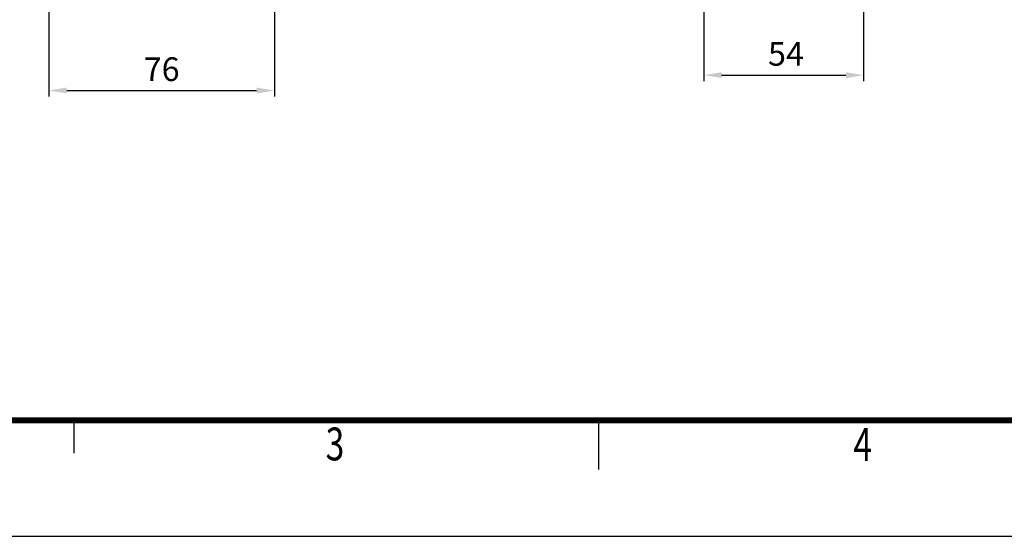
# Model space of a CAD drawing. Extents: x -22810 to 2268, y -11757 to 6981.
# Drawn here: x -22436 to -22103, y -11757 to -11583 of the extents above; entities that cross this region are included whole.
import ezdxf
from ezdxf.enums import TextEntityAlignment as Align

# ---------------------------------------------------------------- set-up
doc = ezdxf.new("R2010")
doc.units = 0
doc.header["$LTSCALE"] = 20
doc.header["$MEASUREMENT"] = 0
for name, color, linetype in [('BAS', 7, 'Continuous'), ('HAT', 251, 'Continuous'), ('TEX', 3, 'Continuous')]:
    doc.layers.add(name, color=color, linetype=linetype)
doc.styles.add('ROMANS', font='romans.shx', dxfattribs={"width": 0.9, "bigfont": 'whgtxt.shx'})
doc.styles.get("Standard").update_dxf_attribs({"font": 'romans.shx', "width": 0.75})
doc.dimstyles.new('4', dxfattribs={"dimscale": 4, "dimtxt": 2, "dimasz": 1.5, "dimexe": 0.5, "dimexo": 0.5, "dimgap": 0.8, "dimtad": 1, "dimdec": 1, "dimdsep": 46, "dimtxsty": 'Standard', "dimcen": 0, "dimclrd": 1, "dimclre": 1, "dimclrt": 3, "dimazin": 2, "dimtm": 0.1, "dimtfac": 1, "dimtdec": 1, "dimtmove": 0, "dimatfit": 3, "dimfxl": 1, "dimtvp": 3, "dimtolj": 1, "dimtzin": 0, "dimarcsym": 0})

# ---------------------------------------------------------------- blocks, each defined once
blk = doc.blocks.new('*D165')
at = {"layer": 'BAS', "color": 1, "lineweight": -2, "transparency": 16777216}
for p, q in [((-22425.62, -11533.51), (-22425.62, -11608.49)), ((-22349.42, -11565.01), (-22349.42, -11608.49)), ((-22419.62, -11606.49), (-22355.42, -11606.49))]:
    blk.add_line(p, q, dxfattribs=at)
at = {"layer": 'BAS', "color": 1, "transparency": 16777216}
for points in [[(-22419.62, -11605.49), (-22419.62, -11607.49), (-22425.62, -11606.49)], [(-22355.42, -11605.49), (-22355.42, -11607.49), (-22349.42, -11606.49)]]:
    blk.add_solid(points, dxfattribs=at)
at = {"layer": 'Defpoints', "color": 0, "transparency": 16777216}
for p in [(-22425.62, -11531.51), (-22349.42, -11563.01), (-22349.42, -11606.49)]:
    blk.add_point(p, dxfattribs=at)
at = {"layer": 'BAS', "color": 3, "transparency": 16777216, "insert": (-22387.52, -11599.29), "char_height": 8, "attachment_point": 5}
blk.add_mtext('\\A1;76', dxfattribs=at)
blk = doc.blocks.new('*D178')
at = {"layer": 'BAS', "color": 1, "lineweight": -2, "transparency": 16777216}
for p, q in [((-22204.21, -11564.01), (-22204.21, -11603.29)), ((-22150.21, -11564.01), (-22150.21, -11603.29)), ((-22198.21, -11601.29), (-22156.21, -11601.29))]:
    blk.add_line(p, q, dxfattribs=at)
at = {"layer": 'BAS', "color": 1, "transparency": 16777216}
for points in [[(-22198.21, -11600.29), (-22198.21, -11602.29), (-22204.21, -11601.29)], [(-22156.21, -11600.29), (-22156.21, -11602.29), (-22150.21, -11601.29)]]:
    blk.add_solid(points, dxfattribs=at)
at = {"layer": 'Defpoints', "color": 0, "transparency": 16777216}
for p in [(-22204.21, -11562.01), (-22150.21, -11562.01), (-22150.21, -11601.29)]:
    blk.add_point(p, dxfattribs=at)
at = {"layer": 'BAS', "color": 3, "transparency": 16777216, "insert": (-22176.47, -11594.09), "char_height": 8, "attachment_point": 5}
blk.add_mtext('\\A1;54', dxfattribs=at)

msp = doc.modelspace()

# ---------------------------------------------------------------- linework, layer by layer
at = {"layer": 'BAS'}
msp.add_line((-22809.58, -11757.2), (-21670.02, -11757.2), dxfattribs=at)
at = {"layer": 'BAS', "const_width": 1.94, "flags": 128}
msp.add_lwpolyline([(-22770.62, -11718.01), (-21706.84, -11717.99)], dxfattribs=at)
at = {"layer": 'HAT'}
for p, q in [((-22417.15, -11729.1), (-22417.15, -11718.01)), ((-22239.8, -11718.01), (-22239.8, -11734.64))]:
    msp.add_line(p, q, dxfattribs=at)

# ---------------------------------------------------------------- texts
at = {"layer": 'TEX', "style": 'ROMANS', "width": 0.75}
for s, p in [('3', (-22328.93, -11727.42)), ('4', (-22150.5, -11727.6))]:
    msp.add_text(s, height=11.1, dxfattribs=at).set_placement(p, align=Align.MIDDLE)

# ---------------------------------------------------------------- dimensions: what is measured, and where the dimension line sits
at = {"layer": 'BAS'}
dim = msp.add_linear_dim(base=(-22349.42, -11606.49), p1=(-22425.62, -11531.51), p2=(-22349.42, -11563.01), dimstyle='4', override={"dimdec": 0}, dxfattribs=at)
dim.commit()
dim.dimension.update_dxf_attribs({"geometry": '*D165', "text_midpoint": (-22387.52, -11606.49), "dimtype": 160})
dim = msp.add_linear_dim(base=(-22150.21, -11601.29), p1=(-22204.21, -11562.01), p2=(-22150.21, -11562.01), dimstyle='4', dxfattribs=at)
dim.commit()
dim.dimension.update_dxf_attribs({"geometry": '*D178', "text_midpoint": (-22176.47, -11601.29), "dimtype": 160})

doc.saveas('drawing.dxf')
